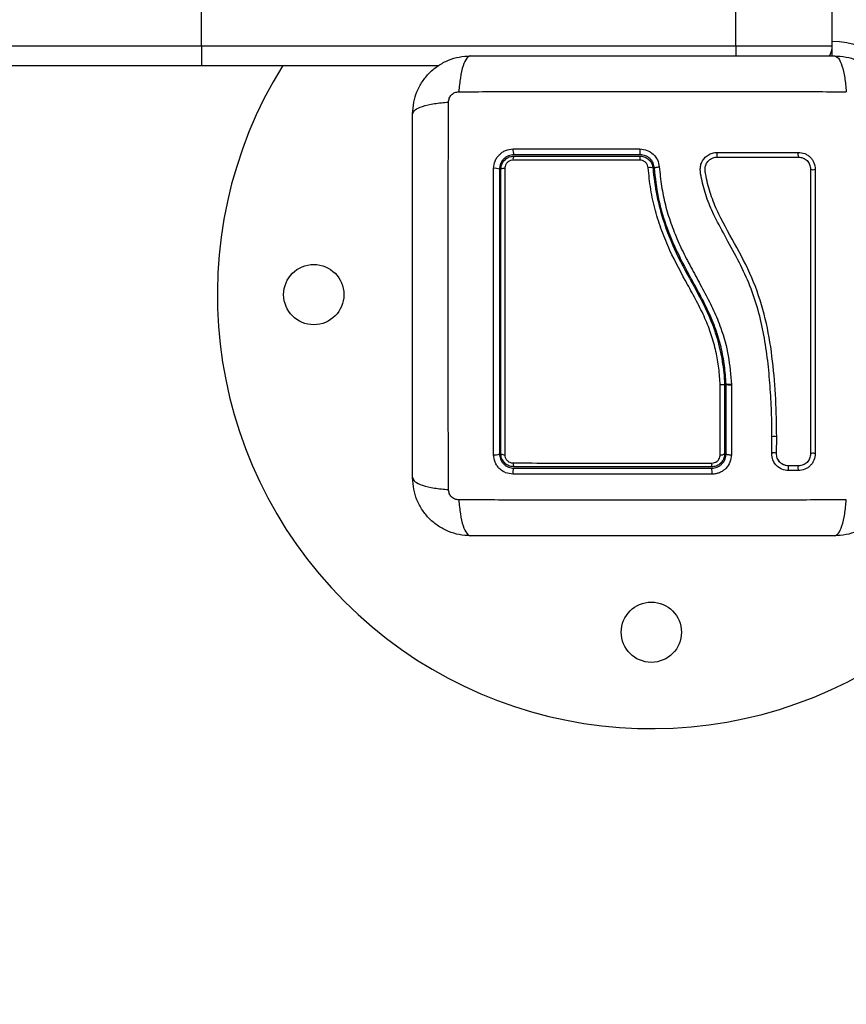
# Model space of a CAD drawing. Units: millimetres. Extents: x 0 to 10.6, y -0.1 to 11.9.
# Drawn here: x 2.9 to 3, y 3.4 to 3.6 of the extents above; entities that cross this region are included whole.
import ezdxf

# ---------------------------------------------------------------- set-up
doc = ezdxf.new("R2010")
doc.units = ezdxf.units.MM
doc.layers.add('DIASTASEIS', color=252, linetype='Continuous')
doc.styles.get("Standard").update_dxf_attribs({"font": 'ARIALN.TTF'})
doc.dimstyles.get("Standard").update_dxf_attribs({"dimtxt": 0.18, "dimasz": 0.15, "dimexe": 0.18, "dimexo": 0.2, "dimgap": 0.09, "dimtad": 0, "dimtih": 1, "dimtoh": 1, "dimrnd": 0.05, "dimzin": 0, "dimdsep": 46, "dimtxsty": 'Standard', "dimblk": 'OBLIQUE', "dimcen": 0.09, "dimadec": 0, "dimazin": 0, "dimtfac": 1, "dimtofl": 0, "dimtmove": 0, "dimatfit": 3, "dimfxl": 1, "dimtolj": 1, "dimtzin": 0, "dimarcsym": 0})

# ---------------------------------------------------------------- blocks, each defined once
blk = doc.blocks.new('_Oblique')
at = {"color": 0, "linetype": 'ByBlock', "lineweight": -2, "transparency": 16777216}
blk.add_line((-0.5, -0.5), (0.5, 0.5), dxfattribs=at)
blk = doc.blocks.new('*D42')
at = {"layer": 'Defpoints', "color": 0}
for p in [(6.057470232838796, 3.700797257731438), (2.638159928293362, 3.602797257731481), (6.057470232838796, 0.7469173453800977)]:
    blk.add_point(p, dxfattribs=at)
at = {"layer": 'DIASTASEIS', "color": 0, "lineweight": -2}
for p, q in [((6.057470232838796, 3.500797257731437), (6.057470232838796, 0.5669173453800977)), ((2.638159928293362, 3.402797257731481), (2.638159928293362, 0.5669173453800977)), ((2.638159928293362, 0.7469173453800977), (4.066334862285042, 0.7469173453800977)), ((6.057470232838796, 0.7469173453800977), (4.629295298847116, 0.7469173453800977))]:
    blk.add_line(p, q, dxfattribs=at)
at = {"layer": 'DIASTASEIS', "color": 0, "linetype": 'ByBlock', "lineweight": -2, "xscale": 0.15, "yscale": 0.15, "zscale": 0.15, "rotation": 180}
blk.add_blockref('_Oblique', (2.638159928293362, 0.7469173453800977), dxfattribs=at)
at = {"layer": 'DIASTASEIS', "color": 0, "linetype": 'ByBlock', "lineweight": -2, "xscale": 0.15, "yscale": 0.15, "zscale": 0.15}
blk.add_blockref('_Oblique', (6.057470232838796, 0.7469173453800977), dxfattribs=at)
at = {"layer": 'DIASTASEIS', "color": 0, "insert": (4.347815080566079, 0.7469173453800977), "char_height": 0.18, "attachment_point": 5}
blk.add_mtext('\\A1;3.40', dxfattribs=at)
blk = doc.blocks.new('*D43')
at = {"layer": 'Defpoints', "color": 0}
for p in [(3.765029268653507, 4.596666875781921), (0.8162136654532333, 2.779297257731059), (3.037659928292896, 2.779297257731059)]:
    blk.add_point(p, dxfattribs=at)
at = {"layer": 'DIASTASEIS', "color": 0, "lineweight": -2}
for p, q in [((3.565029268653507, 4.596666875781921), (0.6362136654532333, 4.596666875781921)), ((0.8162136654532334, 4.596666875781921), (0.8162136654532334, 3.869885204546395)), ((0.8162136654532333, 2.779297257731059), (0.8162136654532333, 3.506078928966585)), ((2.837659928292896, 2.779297257731059), (0.6362136654532333, 2.779297257731059))]:
    blk.add_line(p, q, dxfattribs=at)
at = {"layer": 'DIASTASEIS', "color": 0, "linetype": 'ByBlock', "lineweight": -2, "xscale": 0.15, "yscale": 0.15, "zscale": 0.15}
for p, rotation in [((0.8162136654532334, 4.596666875781921), 90), ((0.8162136654532333, 2.779297257731059), 270)]:
    blk.add_blockref('_Oblique', p, dxfattribs=dict(at, rotation=rotation))
at = {"layer": 'DIASTASEIS', "color": 0, "insert": (0.8162136654532333, 3.68798206675649), "char_height": 0.18, "attachment_point": 5}
blk.add_mtext('\\A1;1.80', dxfattribs=at)
blk = doc.blocks.new('*D44')
at = {"layer": 'Defpoints', "color": 0}
for p in [(3.722411502482146, 6.085627619122761), (0.2125000000000909, 1.27929725773106), (3.037659928292896, 1.279297257731059)]:
    blk.add_point(p, dxfattribs=at)
at = {"layer": 'DIASTASEIS', "color": 0, "lineweight": -2}
for p, q in [((3.522411502482146, 6.085627619122761), (0.03250000000009126, 6.085627619122761)), ((0.2125000000000913, 6.085627619122761), (0.2125000000000911, 3.864365576216815)), ((0.2125000000000909, 1.27929725773106), (0.2125000000000911, 3.500559300637005)), ((2.837659928292896, 1.279297257731059), (0.03250000000009096, 1.27929725773106))]:
    blk.add_line(p, q, dxfattribs=at)
at = {"layer": 'DIASTASEIS', "color": 0, "linetype": 'ByBlock', "lineweight": -2, "xscale": 0.15, "yscale": 0.15, "zscale": 0.15}
for p, rotation in [((0.2125000000000913, 6.085627619122761), 90), ((0.2125000000000909, 1.27929725773106), 270)]:
    blk.add_blockref('_Oblique', p, dxfattribs=dict(at, rotation=rotation))
at = {"layer": 'DIASTASEIS', "color": 0, "insert": (0.2125000000000911, 3.68246243842691), "char_height": 0.18, "attachment_point": 5}
blk.add_mtext('\\A1;4.80', dxfattribs=at)
blk = doc.blocks.new('*D49')
at = {"layer": 'Defpoints', "color": 0}
for p in [(8.057470232839705, 3.705293578925421), (1.138159928293135, 3.602797257731936), (1.138159928293135, 0.09999999999990905)]:
    blk.add_point(p, dxfattribs=at)
at = {"layer": 'DIASTASEIS', "color": 0, "lineweight": -2}
for p, q in [((8.057470232839705, 3.50529357892542), (8.057470232839705, -0.08000000000009094)), ((1.138159928293135, 3.402797257731936), (1.138159928293135, -0.08000000000009094)), ((1.138159928293135, 0.09999999999990905), (4.315905121494114, 0.09999999999990905)), ((8.057470232839705, 0.09999999999990905), (4.879725039638726, 0.09999999999990905))]:
    blk.add_line(p, q, dxfattribs=at)
at = {"layer": 'DIASTASEIS', "color": 0, "linetype": 'ByBlock', "lineweight": -2, "xscale": 0.15, "yscale": 0.15, "zscale": 0.15, "rotation": 180}
blk.add_blockref('_Oblique', (1.138159928293135, 0.09999999999990905), dxfattribs=at)
at = {"layer": 'DIASTASEIS', "color": 0, "linetype": 'ByBlock', "lineweight": -2, "xscale": 0.15, "yscale": 0.15, "zscale": 0.15}
blk.add_blockref('_Oblique', (8.057470232839705, 0.09999999999990905), dxfattribs=at)
at = {"layer": 'DIASTASEIS', "color": 0, "insert": (4.59781508056642, 0.09999999999990905), "char_height": 0.18, "attachment_point": 5}
blk.add_mtext('\\A1;6.90', dxfattribs=at)
blk = doc.blocks.new('S073A KATOPSI')
at = {"color": 7, "linetype": 'Continuous', "lineweight": 25}
for p, q in [((1472.698208967133, 1382.850967615559), (1472.698208967133, 1382.860967615559)), ((1472.808986204023, 1382.850967615559), (1472.808986204023, 1382.860967615559)), ((1472.828986204024, 1382.850967615559), (1472.828986204024, 1382.860967615559)), ((1472.698208967133, 1382.850967615559), (1472.606285085579, 1382.850967615559)), ((1472.698208967133, 1382.850967615559), (1472.698208967133, 1382.846967615559)), ((1472.808986204023, 1382.850967615559), (1472.698208967133, 1382.850967615559)), ((1472.828986204024, 1382.850967615559), (1472.808986204023, 1382.850967615559)), ((1472.609113512703, 1382.846967615559), (1472.698208967133, 1382.846967615559)), ((1472.698208967133, 1382.846967615559), (1472.74736041968, 1382.846967615559)), ((1472.806686204026, 1382.780870120401), (1472.806686204026, 1382.780869744202)), ((1472.806686204026, 1382.780869744202), (1472.806686204026, 1382.766467615559)), ((1472.806986204024, 1382.766467615559), (1472.806986204024, 1382.780877826199)), ((1472.806986223252, 1382.78087745161), (1472.806986204024, 1382.780877826199)), ((1472.808090607699, 1382.780759995117), (1472.808089047978, 1382.766260345444)), ((1472.808089288945, 1382.780811590514), (1472.808090610435, 1382.780785693655)), ((1472.808090610464, 1382.780785693661), (1472.808090607699, 1382.780759995117)), ((1472.816438540798, 1382.766551576556), (1472.816492384119, 1382.769947141617)), ((1472.817425677661, 1382.76655622051), (1472.817479760073, 1382.769973669502)), ((1472.816450661464, 1382.766594069957), (1472.816457259013, 1382.766443563494)), ((1472.818016326693, 1382.764888315936), (1472.817838672589, 1382.765099549225)), ((1472.822007291022, 1382.76395539335), (1472.819950739926, 1382.763955336085)), ((1472.821964841166, 1382.76298016378), (1472.819910986656, 1382.762980222397))]:
    blk.add_line(p, q, dxfattribs=at)
at = {"color": 8, "linetype": 'Continuous', "lineweight": 25}
for p, q in [((1472.808986204023, 1382.850967615559), (1472.808986204023, 1382.848928616084)), ((1472.828986204024, 1382.848921692829), (1472.828986204024, 1382.850967615559))]:
    blk.add_line(p, q, dxfattribs=at)
at = {"color": 7, "linetype": 'Continuous', "lineweight": 25, "flags": 128}
blk.add_lwpolyline([(1472.825475349703, 1382.76648907683), (1472.825398568127, 1382.766526182035), (1472.825259124935, 1382.766554387653), (1472.825078209497, 1382.766569407645), (1472.824883313183, 1382.766568959614), (1472.824704051852, 1382.766553111644), (1472.824567665523, 1382.766524271944), (1472.824494879052, 1382.76648682291), (1472.824496752856, 1382.766446455183)], dxfattribs=at)
at = {"color": 7, "linetype": 'Continuous', "lineweight": 25}
for centre in [(1472.721486204023, 1382.799467615559), (1472.791486204023, 1382.729467615558)]:
    blk.add_circle(centre, 0.00625, dxfattribs=at)
for centre, radius, start, end in [((1472.828986204024, 1382.836967615558), 0.015, 0, 90), ((1472.824986204024, 1382.850967615559), 0.00400000000000091, 329.3528299491467, 0), ((1472.791486204023, 1382.799467615559), 0.09000000000000058, 148.1445691760811, 301.8554308235966), ((1472.764636707314, 1382.829326609274), 0.001860653456555636, 169.7556390066461, 207.494430989299), ((1472.807796890785, 1382.829323325319), 0.0186759956329156, 178.9649670111767, 182.6261378234945), ((1472.763994776986, 1382.827514224136), 0.001201723641577642, 147.0633189748182, 188.1650684441711), ((1472.800446014276, 1382.827528160263), 0.01132357483882837, 176.7627201282873, 180.919237891933), ((1472.807254996442, 1382.828501994048), 0.002180544087363073, 167.9065933938477, 193.9554697705647), ((1472.822915116758, 1382.828500565115), 0.001051770731248064, 154.1542523953048, 209.9250713238442), ((1472.759120342096, 1382.823624532404), 0.002036337969861094, 64.83633393191145, 99.60166943763944), ((1472.760927684148, 1382.824389089898), 0.001254876213339131, 82.35774482239971, 120.7431250240942), ((1472.791191112598, 1382.824199442718), 0.001609195375168992, 66.51036626966018, 102.9789800569696), ((1472.825023200517, 1382.82651538568), 0.001157157896875886, 242.9472096093834, 292.9918343579799), ((1472.759119001735, 1382.767931077941), 0.001701106096866516, 258.5815733935136, 300.6496630909814), ((1472.760934154748, 1382.76732752575), 0.001076701294102941, 233.0016185367651, 278.6459943335507), ((1472.805976275038, 1382.76747997234), 0.001236472976498072, 260.6135535371108, 305.0405822641312), ((1472.763928699724, 1382.764396162094), 0.00113285872439742, 172.0677335425896, 213.6991601545156), ((1472.801754787371, 1382.764383677204), 0.002314897888877647, 344.5659462890652, 4.10994825832852), ((1472.764705279288, 1382.762589852241), 0.001930204188303778, 152.9510512820585, 190.4767483117738), ((1472.799882139827, 1382.762591828448), 0.004196468276099465, 355.1331017621125, 12.04595895911784)]:
    blk.add_arc(centre, radius, start, end, dxfattribs=at)
at = {"color": 8, "linetype": 'Continuous', "lineweight": 25}
for centre, radius, start, end in [((1472.816974938151, 1382.768644658089), 0.001421659773249728, 69.200834721965, 109.3598055258777), ((1472.816891888114, 1382.765383848138), 0.001288172449481773, 65.51988568216414, 110.0264565645699), ((1472.821214543977, 1382.763460730405), 0.001389298252866225, 158.7884359330002, 200.2345357754055), ((1472.823275063057, 1382.763469881524), 0.001398751183420476, 159.8830926206845, 200.4940856530895)]:
    blk.add_arc(centre, radius, start, end, dxfattribs=at)
at = {"color": 7, "linetype": 'Continuous', "lineweight": 25}
for points, knots in [([(1472.741986204023, 1382.836967615558), (1472.742031789946, 1382.837762134559), (1472.742121117144, 1382.839319022134), (1472.742832056742, 1382.841582460064), (1472.743932969585, 1382.843665385121), (1472.745446267611, 1382.845507279011), (1472.747288267288, 1382.847020738032), (1472.749371009108, 1382.848121617982), (1472.751634609821, 1382.848832663886), (1472.753191500491, 1382.848922009659), (1472.753986204024, 1382.848967615558)], [0, 0, 0, 0, 0.1265041417094258, 0.2478892589189159, 0.374765700237579, 0.500000245744445, 0.6252032324747502, 0.752110568550832, 0.8734666404883648, 1, 1, 1, 1]), ([(1472.753986204023, 1382.848967615558), (1472.753718737471, 1382.848868842045), (1472.753168741449, 1382.848665732391), (1472.752426713055, 1382.847026822031), (1472.751838525053, 1382.844592861453), (1472.751648404428, 1382.842529893659), (1472.751555947357, 1382.841526657099)], [0, 0, 0, 0, 0.2431525384471886, 0.4999987006176452, 0.7568456544214439, 1, 1, 1, 1]), ([(1472.753986204023, 1382.848967615558), (1472.758123873796, 1382.848967615558), (1472.766383700457, 1382.848967615558), (1472.779024931613, 1382.848967615558), (1472.791724313683, 1382.848967615558), (1472.804432170556, 1382.848967615558), (1472.817073615762, 1382.848967615558), (1472.825345099395, 1382.848967615558), (1472.829486204024, 1382.848967615558)], [0, 0, 0, 0, 0.167001522398235, 0.3333769254949062, 0.49999961187547, 0.6661553866372014, 0.832861245374502, 1, 1, 1, 1]), ([(1472.829486204024, 1382.848967615592), (1472.829753686174, 1382.848868864956), (1472.830303714067, 1382.84866580242), (1472.831045774516, 1382.84702693034), (1472.831633974173, 1382.844592968668), (1472.831824077885, 1382.842529974939), (1472.831916526659, 1382.841526726558)], [0, 0, 0, 0, 0.2431529978509598, 0.4999994607926199, 0.7568462158307379, 1, 1, 1, 1]), ([(1472.829486204024, 1382.848967615558), (1472.830280723025, 1382.848922029636), (1472.831837610598, 1382.848832702437), (1472.834101048537, 1382.848121762836), (1472.836183973594, 1382.847020849991), (1472.838025867495, 1382.845507551952), (1472.839539326507, 1382.843665552278), (1472.840640206457, 1382.841582810448), (1472.841351252353, 1382.839319209751), (1472.841440598124, 1382.837762319081), (1472.841486204023, 1382.836967615558)], [0, 0, 0, 0, 0.1265041417438605, 0.2478892589192132, 0.3747657017261875, 0.5000002457449322, 0.6252032353967272, 0.7521105685519267, 0.873466642120209, 1, 1, 1, 1]), ([(1472.749427093024, 1382.839397938195), (1472.749457752654, 1382.839672573554), (1472.749503845008, 1382.840085448415), (1472.749776061941, 1382.840580882381), (1472.750043806942, 1382.840910013722), (1472.750372937717, 1382.841177758846), (1472.750868373923, 1382.841449968199), (1472.7512812468, 1382.841496064344), (1472.751555881395, 1382.841526726557)], [0, 0, 0, 0, 0.2491333185129987, 0.3745362014369173, 0.5000004266918626, 0.6254647091072365, 0.7508667842427775, 1, 1, 1, 1]), ([(1472.751555948513, 1382.841526674485), (1472.755941654978, 1382.841542849703), (1472.76472501106, 1382.841575244187), (1472.778179445766, 1382.841603648601), (1472.791736204027, 1382.841614223851), (1472.805292962288, 1382.841603648601), (1472.818747396994, 1382.841575244187), (1472.827530753076, 1382.841542849703), (1472.831916459541, 1382.841526674485)], [0, 0, 0, 0, 0.166289332420037, 0.3330315038130145, 0.500000000000283, 0.666968496187495, 0.8337106675802578, 1, 1, 1, 1]), ([(1472.74198620399, 1382.836967615558), (1472.742084954626, 1382.837235097709), (1472.742288017161, 1382.837785125603), (1472.743926889242, 1382.838527186052), (1472.746360850914, 1382.839115385709), (1472.748423844642, 1382.839305489421), (1472.749427093024, 1382.839397938195)], [0, 0, 0, 0, 0.2431529978509691, 0.4999994607926646, 0.7568462158307679, 1, 1, 1, 1]), ([(1472.749427145097, 1382.759037360048), (1472.749410969879, 1382.763423066514), (1472.749378575394, 1382.772206422596), (1472.74935017098, 1382.785660857302), (1472.749339595731, 1382.799217615563), (1472.74935017098, 1382.812774373824), (1472.749378575395, 1382.826228808529), (1472.749410969879, 1382.835012164611), (1472.749427145098, 1382.839397871076)], [0, 0, 0, 0, 0.1662893324200479, 0.3330315038130271, 0.5000000000002925, 0.6669684961874989, 0.833710667580257, 1, 1, 1, 1]), ([(1472.741986204023, 1382.761467615559), (1472.741986204023, 1382.76560528533), (1472.741986204023, 1382.773865111993), (1472.741986204023, 1382.786506343149), (1472.741986204023, 1382.799205725219), (1472.741986204023, 1382.811913582091), (1472.741986204023, 1382.824555027296), (1472.741986204023, 1382.83282651093), (1472.741986204023, 1382.836967615558)], [0, 0, 0, 0, 0.1670015223986869, 0.3333769255004444, 0.4999996118755522, 0.6661553866436652, 0.8328612453618984, 1, 1, 1, 1]), ([(1472.758780686063, 1382.825632343677), (1472.758838083355, 1382.826157346483), (1472.758924323004, 1382.826946165209), (1472.759439038328, 1382.827881034221), (1472.759942748979, 1382.828499651494), (1472.760561732702, 1382.829002172504), (1472.761495679052, 1382.8295147986), (1472.762282217862, 1382.829600487931), (1472.762805716012, 1382.829657520344)], [0, 0, 0, 0, 0.2493743692546875, 0.3746859442534596, 0.4999912773868722, 0.6252965793049119, 0.7506079228175406, 1, 1, 1, 1]), ([(1472.762805716012, 1382.829657520344), (1472.767182612253, 1382.829658046457), (1472.775899069819, 1382.829659094196), (1472.784728257448, 1382.829660155484), (1472.789123942379, 1382.829660683856)], [0, 0, 0, 0, 0.502141633575191, 1, 1, 1, 1]), ([(1472.789123942375, 1382.829660683858), (1472.789629263139, 1382.829605196016), (1472.790639964291, 1382.829494213786), (1472.791927661441, 1382.828641028661), (1472.792861728382, 1382.827423323661), (1472.793045632036, 1382.826438136677), (1472.793137586222, 1382.825945530553)], [0, 0, 0, 0, 0.2499613713303514, 0.4999522366793071, 0.7499697076025924, 0.9999999999999999, 0.9999999999999999, 0.9999999999999999, 0.9999999999999999]), ([(1472.762986204023, 1382.828467615541), (1472.762596656178, 1382.828425490221), (1472.762010688209, 1382.828362124224), (1472.761312171499, 1382.827978845435), (1472.760852523338, 1382.82760425665), (1472.760474829385, 1382.827144572885), (1472.760198467959, 1382.826623669053), (1472.760019795499, 1382.826055620215), (1472.759997574982, 1382.825666659416), (1472.759986204023, 1382.825467615541)], [0, 0, 0, 0, 0.2501303470360411, 0.3762525535501515, 0.4997403509007912, 0.6236035261632307, 0.7491341980552957, 0.8716238206987679, 1, 1, 1, 1]), ([(1472.760286204026, 1382.825467615541), (1472.760302189896, 1382.825688584209), (1472.760339278384, 1382.826201249015), (1472.760679445659, 1382.826959432453), (1472.761285058137, 1382.827626051244), (1472.762087518993, 1382.828080810476), (1472.762687244931, 1382.828138738723), (1472.762986204042, 1382.828167615541)], [0, 0, 0, 0, 0.1570730718205078, 0.3644219625598981, 0.5743890285610939, 0.7878359604081251, 1, 1, 1, 1]), ([(1472.762805235212, 1382.827343548771), (1472.762616062491, 1382.827325334447), (1472.762237542353, 1382.827288888978), (1472.761727941118, 1382.827000731164), (1472.761343454268, 1382.826577476483), (1472.761128058195, 1382.826096402345), (1472.761104671435, 1382.825772686343), (1472.761094566833, 1382.825632819965)], [0, 0, 0, 0, 0.2129639837184681, 0.4261246355872065, 0.6353939808812367, 0.8424664730966338, 1, 1, 1, 1]), ([(1472.789123896757, 1382.827346495704), (1472.78845735224, 1382.827346480025), (1472.785123799552, 1382.827346401611), (1472.779053951579, 1382.827346008006), (1472.770932001507, 1382.827345059059), (1472.765516597728, 1382.827344052654), (1472.762805235212, 1382.827343548771)], [0, 0, 0, 0, 0.07552024898122009, 0.3776952972495635, 0.6884269919309386, 1, 1, 1, 1]), ([(1472.789140509213, 1382.828467615388), (1472.784753451723, 1382.828467615414), (1472.775979241434, 1382.828467615465), (1472.767317247869, 1382.828467615516), (1472.762986204041, 1382.828467615541)], [0, 0, 0, 0, 0.4999945688135032, 1, 1, 1, 1]), ([(1472.762986204042, 1382.828167615541), (1472.767301927266, 1382.828167615516), (1472.775963754998, 1382.828167615465), (1472.784737999293, 1382.828167615413), (1472.789140509233, 1382.828167615388)], [0, 0, 0, 0, 0.4982462544383795, 1, 1, 1, 1]), ([(1472.790829697656, 1382.825767527216), (1472.790795465225, 1382.825959972774), (1472.79072699192, 1382.826344911359), (1472.790386213834, 1382.826837517627), (1472.789914687127, 1382.827189496893), (1472.789464141238, 1382.827333010017), (1472.789197748279, 1382.827343568577), (1472.789123896757, 1382.827346495704)], [0, 0, 0, 0, 0.2298680601967303, 0.4597928187218314, 0.6882469527801166, 0.9135734024566906, 1, 1, 1, 1]), ([(1472.792131622029, 1382.825698362289), (1472.792063177011, 1382.826065383571), (1472.791926464821, 1382.826798472481), (1472.7912316432, 1382.827705741476), (1472.790272234097, 1382.828342867529), (1472.789517310601, 1382.828426081295), (1472.789140509215, 1382.828467615388)], [0, 0, 0, 0, 0.2512241773386322, 0.5017955842624086, 0.7513335906067378, 1, 1, 1, 1]), ([(1472.789140509233, 1382.828167615388), (1472.789257046501, 1382.828162994132), (1472.789677088037, 1382.828146337488), (1472.790387363091, 1382.827920325674), (1472.79113169492, 1382.827365166699), (1472.79167018797, 1382.82658740379), (1472.79177843801, 1382.825979130488), (1472.791832510748, 1382.825675287617)], [0, 0, 0, 0, 0.08680965044777596, 0.3128926878892357, 0.5415183129197221, 0.7709805917951977, 1, 1, 1, 1]), ([(1472.816492384119, 1382.769947141617), (1472.816477461872, 1382.771694832341), (1472.816447488475, 1382.775205311146), (1472.816143592094, 1382.780489336094), (1472.815655984385, 1382.785795673749), (1472.814895580105, 1382.791072261633), (1472.813718856286, 1382.796281036302), (1472.812015514154, 1382.801298742812), (1472.809732419775, 1382.806245148881), (1472.807139274953, 1382.81092153838), (1472.804770592019, 1382.815250239412), (1472.802996724991, 1382.819220743221), (1472.802112864388, 1382.822426229264), (1472.801646616649, 1382.824694238202), (1472.801621076896, 1382.826021733089), (1472.801921149925, 1382.826971836535), (1472.802462031511, 1382.827802701167), (1472.803217022655, 1382.828446387944), (1472.804126560351, 1382.828876208452), (1472.804790762556, 1382.828931291354), (1472.805122844402, 1382.828958831209)], [0, 0, 0, 0, 0.08310376051487302, 0.1669254095287459, 0.2501550078270918, 0.3341424837192448, 0.4172361226229308, 0.5002427725337076, 0.581867221454289, 0.6718953145229878, 0.7503862733758492, 0.8129001563786411, 0.8753821819628459, 0.9066450398596675, 0.9222180777419385, 0.9377878451448833, 0.9533305221959432, 0.9688663210037383, 0.9844340630971272, 1, 1, 1, 1]), ([(1472.817479760073, 1382.769973669502), (1472.817442094593, 1382.772580875722), (1472.817366754053, 1382.777795951211), (1472.816709485109, 1382.785665999411), (1472.815524653026, 1382.793523341523), (1472.813256082728, 1382.801193336686), (1472.809785156966, 1382.808369947008), (1472.806455628551, 1382.814067443067), (1472.80424434194, 1382.81880229984), (1472.803226385907, 1382.821882401847), (1472.802822342642, 1382.824075854778), (1472.802594504524, 1382.825280305506), (1472.802674729948, 1382.826141104141), (1472.803022241017, 1382.826892133454), (1472.80358714613, 1382.827490331129), (1472.804317247814, 1382.827897106503), (1472.80486527231, 1382.827949810456), (1472.805138814484, 1382.827976117225)], [0, 0, 0, 0, 0.1270598384383328, 0.2541519900388876, 0.3815526439868024, 0.50927643828739, 0.636799061243251, 0.7632491681038704, 0.8257992681434743, 0.8879443407577531, 0.9190086741260555, 0.9340028463176029, 0.9472164727855475, 0.9604492392774536, 0.9736705859199629, 0.9868578772932967, 1, 1, 1, 1]), ([(1472.805122844402, 1382.828958831209), (1472.807935702652, 1382.828958873482), (1472.813582656881, 1382.828958958346), (1472.819166254894, 1382.828959042259), (1472.821968553627, 1382.828959084372)], [0, 0, 0, 0, 0.4981195413584174, 1, 1, 1, 1]), ([(1472.805138814484, 1382.827976117225), (1472.807965516787, 1382.82797607604), (1472.813618890695, 1382.827975993672), (1472.819208686774, 1382.827975912142), (1472.822003569637, 1382.827975871377)], [0, 0, 0, 0, 0.5000027150800627, 1, 1, 1, 1]), ([(1472.821968553627, 1382.828959084372), (1472.822422937183, 1382.828909584924), (1472.82310639909, 1382.828835130232), (1472.823919662411, 1382.828389422609), (1472.824460158766, 1382.82795094187), (1472.824900510553, 1382.827410773536), (1472.825349749984, 1382.826595192085), (1472.825425090046, 1382.825907453506), (1472.825475186318, 1382.825450151793)], [0, 0, 0, 0, 0.2487277914304457, 0.3741243882385419, 0.499700949074797, 0.6253268750274587, 0.7508665837739394, 1, 1, 1, 1]), ([(1472.822003569637, 1382.827975871377), (1472.822328769477, 1382.82794068033), (1472.822816538602, 1382.827887897074), (1472.823395638414, 1382.827570809625), (1472.823778161861, 1382.827260519932), (1472.824089516171, 1382.826878610192), (1472.824408186112, 1382.826299673239), (1472.824461427751, 1382.825810714652), (1472.824496912088, 1382.825484834911)], [0, 0, 0, 0, 0.2503915266662845, 0.375563701007496, 0.5004749494231792, 0.625312055634657, 0.7502790348364602, 1, 1, 1, 1]), ([(1472.758782229355, 1382.766263640891), (1472.758781307232, 1382.770175855354), (1472.758779462792, 1382.778001107273), (1472.758777993062, 1382.789911293642), (1472.758777662007, 1382.801862194149), (1472.758778473132, 1382.813811032666), (1472.75877994845, 1382.821692071115), (1472.758780686063, 1382.825632343677)], [0, 0, 0, 0, 0.1999670775128058, 0.3999762209760416, 0.5999925937061571, 0.800008816386265, 0.9999999999999999, 0.9999999999999999, 0.9999999999999999, 0.9999999999999999]), ([(1472.759986204023, 1382.825467615541), (1472.759986204023, 1382.821550737297), (1472.759986204023, 1382.813715369463), (1472.759986204023, 1382.801847109889), (1472.759986204023, 1382.789977175207), (1472.759986204023, 1382.778144112519), (1472.759986204023, 1382.770361093115), (1472.759986204023, 1382.766467615559)], [0, 0, 0, 0, 0.2000464287376747, 0.400175153741507, 0.599696646718931, 0.7997471108371743, 1, 1, 1, 1]), ([(1472.760286204026, 1382.766467615559), (1472.760286204026, 1382.771224062456), (1472.760286204026, 1382.780777445192), (1472.760286204026, 1382.792997359679), (1472.760286204026, 1382.802888929408), (1472.760286204026, 1382.810426870334), (1472.760286204026, 1382.817965548219), (1472.760286204026, 1382.82296691498), (1472.760286204026, 1382.825467615541)], [0, 0, 0, 0, 0.2443722415882938, 0.4908246857208757, 0.617512225686873, 0.7442001188960501, 0.8720991807642803, 1, 1, 1, 1]), ([(1472.761094566833, 1382.825632819965), (1472.761093970863, 1382.822291842043), (1472.761092778317, 1382.815606492781), (1472.761091919589, 1382.805483354865), (1472.761091823668, 1382.797574895965), (1472.761092228905, 1382.788479452037), (1472.761093262703, 1382.77872208922), (1472.761095135434, 1382.770242192617), (1472.761096014201, 1382.766263060065)], [0, 0, 0, 0, 0.1696619013658556, 0.3394961277231167, 0.5091463975263951, 0.5666015728020668, 0.7966307998111688, 0.9999999999999999, 0.9999999999999999, 0.9999999999999999, 0.9999999999999999]), ([(1472.805775958532, 1382.780726072109), (1472.805694409541, 1382.781885484671), (1472.805531353804, 1382.784203709221), (1472.804939746083, 1382.787694136828), (1472.803982619714, 1382.791149536266), (1472.802617976488, 1382.794635252526), (1472.800901157654, 1382.798090093848), (1472.798349414877, 1382.802733605542), (1472.795753491839, 1382.807528519591), (1472.793597828317, 1382.812678304537), (1472.792241748894, 1382.816904809103), (1472.791284139766, 1382.821285270933), (1472.790981194823, 1382.824273279411), (1472.790829697656, 1382.825767527216)], [0, 0, 0, 0, 0.07296426754759566, 0.1458907397376231, 0.2214018146305707, 0.2969408639486251, 0.3794578028863415, 0.4620259587666812, 0.6274965540589891, 0.7189467260062257, 0.8103628046108698, 0.9051659441520297, 1, 1, 1, 1]), ([(1472.791832510748, 1382.825675287617), (1472.791832512264, 1382.825675267968), (1472.791979125935, 1382.823774760529), (1472.792518761108, 1382.819967804563), (1472.793999527211, 1382.814370394837), (1472.796389009048, 1382.80830611733), (1472.799872278833, 1382.80198773474), (1472.803189726979, 1382.795941938824), (1472.805212677664, 1382.790420784766), (1472.806261878301, 1382.785685562423), (1472.806603629892, 1382.782474307849), (1472.806686203005, 1382.780870140227), (1472.806686204026, 1382.780870120401)], [0, 0, 0, 0, 1.255018602002535e-06, 0.1213846817379856, 0.2432657506065001, 0.3646872062649464, 0.5300230201060994, 0.6953228934877609, 0.7966686466861337, 0.8984886133285629, 0.9999987453842757, 1, 1, 1, 1]), ([(1472.792131622029, 1382.825698362289), (1472.792143634129, 1382.825720897257), (1472.792162126335, 1382.825755589045), (1472.792286688488, 1382.825805108829), (1472.792416762057, 1382.82584252379), (1472.792578911521, 1382.82587690886), (1472.79281468222, 1382.825915923882), (1472.793010431869, 1382.825933871927), (1472.793137586222, 1382.825945530553)], [0, 0, 0, 0, 0.2391504968022, 0.3681637702281363, 0.4999999999999346, 0.631836229771723, 0.7608495031975414, 1, 1, 1, 1]), ([(1472.806986204024, 1382.780877826199), (1472.806895155046, 1382.78216225017), (1472.806711931272, 1382.784746979973), (1472.806014475261, 1382.788568386824), (1472.804897395383, 1382.792355698047), (1472.803362554854, 1382.796000034143), (1472.801561145516, 1382.799501163398), (1472.799327965269, 1382.803544076135), (1472.796817769084, 1382.808233006504), (1472.794458497423, 1382.813819983593), (1472.792793943491, 1382.819668647439), (1472.792353675618, 1382.823676806446), (1472.792131622029, 1382.825698362289)], [0, 0, 0, 0, 0.08126244689308412, 0.1635297013115032, 0.2441057937523908, 0.3291562455177868, 0.4114478228479133, 0.4910106986511406, 0.618735691885661, 0.7445658738045436, 0.8711691952538481, 1, 1, 1, 1]), ([(1472.79313758622, 1382.825945530553), (1472.793269265441, 1382.824613505279), (1472.793529185514, 1382.821984236199), (1472.794343774482, 1382.818074047766), (1472.795483802292, 1382.814281632271), (1472.796966154565, 1382.810566290342), (1472.798710083634, 1382.806945176581), (1472.800647257498, 1382.803353390079), (1472.802607605717, 1382.799805473781), (1472.804433157904, 1382.796225264493), (1472.806216372897, 1382.79193501555), (1472.807609604709, 1382.786772908905), (1472.80792938528, 1382.782798806405), (1472.808089288814, 1382.780811590505)], [0, 0, 0, 0, 0.08437646003111489, 0.1665497058546218, 0.2501300692225579, 0.3317870299703573, 0.4158283315699069, 0.5003362155646819, 0.5857644859926828, 0.668188093892822, 0.750542148499423, 0.8752607390577377, 1, 1, 1, 1]), ([(1472.824496912088, 1382.825484834911), (1472.824496901491, 1382.82155591832), (1472.824496880373, 1382.813725737471), (1472.824496848409, 1382.801874911112), (1472.824496816483, 1382.790037749414), (1472.824496784518, 1382.778185875456), (1472.824496763445, 1382.770372803705), (1472.824496752856, 1382.766446455183)], [0, 0, 0, 0, 0.2005193287498849, 0.3996273711126317, 0.5984754907833951, 0.7982195462431892, 1, 1, 1, 1]), ([(1472.825475186318, 1382.825450151793), (1472.825475197192, 1382.821526361389), (1472.825475218861, 1382.813706324655), (1472.825475251658, 1382.801871126896), (1472.825475284416, 1382.790049542586), (1472.825475317214, 1382.778213298792), (1472.825475338837, 1382.770410308634), (1472.825475349703, 1382.76648907683)], [0, 0, 0, 0, 0.2005178889216733, 0.3996281900227831, 0.5984792901105482, 0.7982240466931075, 1, 1, 1, 1]), ([(1472.80577461547, 1382.766260054785), (1472.805774690067, 1382.766912637489), (1472.805775063138, 1382.770176293693), (1472.805775538788, 1382.774994763062), (1472.805775845544, 1382.779183304936), (1472.805775958532, 1382.780726072109)], [0, 0, 0, 0, 0.1363470430122728, 0.681890388032157, 1, 1, 1, 1]), ([(1472.806686204026, 1382.780869744202), (1472.806675155834, 1382.780855863211), (1472.806653059523, 1382.780828101319), (1472.80648069234, 1382.780787526028), (1472.806227169619, 1382.780753541465), (1472.805982591849, 1382.780735208029), (1472.805828891918, 1382.780728059593), (1472.805785215426, 1382.780726419676), (1472.805775958532, 1382.780726072109)], [0, 0, 0, 0, 0.227636518276356, 0.4552715502194073, 0.6829472475196801, 0.9106958045076881, 0.9810726669037054, 1, 1, 1, 1]), ([(1472.808089288945, 1382.780811590514), (1472.807991581174, 1382.780806416051), (1472.807787661791, 1382.780795616775), (1472.807488272716, 1382.780794487034), (1472.807218540625, 1382.780807307484), (1472.807024893312, 1382.780835563334), (1472.806998715423, 1382.780864159171), (1472.806986204024, 1382.780877826199)], [0, 0, 0, 0, 0.1755127752970357, 0.366301024797111, 0.5640359007728324, 0.7916363407874514, 1, 1, 1, 1]), ([(1472.806986223252, 1382.78087745161), (1472.806990306054, 1382.780869685682), (1472.806998718702, 1382.780853683922), (1472.807062947533, 1382.780831396954), (1472.807167961198, 1382.780811545839), (1472.807314663571, 1382.780795511742), (1472.807493331434, 1382.780784848742), (1472.807750421363, 1382.780778194608), (1472.807956865577, 1382.780782745415), (1472.808090610435, 1382.780785693655)], [0, 0, 0, 0, 0.1168695877521697, 0.2408107503454534, 0.3696459296193547, 0.5005903057585118, 0.6329749729591024, 0.7622228826791411, 1, 1, 1, 1]), ([(1472.808090608436, 1382.780759995126), (1472.807992889801, 1382.780759770474), (1472.807788896644, 1382.7807593015), (1472.807489282922, 1382.780772721431), (1472.807219119433, 1382.780798094749), (1472.807024993488, 1382.780834617216), (1472.806998763445, 1382.78086335312), (1472.806986223259, 1382.78087709132)], [0, 0, 0, 0, 0.1753085696696772, 0.3659665163362145, 0.5636803198888246, 0.7914021837273657, 1, 1, 1, 1]), ([(1472.762807253956, 1382.762238870691), (1472.762282499096, 1382.762296169265), (1472.761494037771, 1382.762382262245), (1472.760557777653, 1382.762897748719), (1472.759938418086, 1382.76340255252), (1472.759435744337, 1382.764022561751), (1472.758924018578, 1382.764957161042), (1472.758838889201, 1382.765741563508), (1472.758782229355, 1382.766263640891)], [0, 0, 0, 0, 0.2493646710745941, 0.3746785666605823, 0.4999846947147563, 0.6252909209791165, 0.7506036201293569, 1, 1, 1, 1]), ([(1472.759986204023, 1382.766467615559), (1472.76002794535, 1382.766079257882), (1472.760090728585, 1382.765495128113), (1472.760473586239, 1382.764795543643), (1472.760848503743, 1382.764334932755), (1472.761308724963, 1382.76395650449), (1472.761830586231, 1382.763679636682), (1472.762399098699, 1382.763501055122), (1472.762787470877, 1382.763478934736), (1472.762986204023, 1382.763467615559)], [0, 0, 0, 0, 0.2505135802895837, 0.3767981132731389, 0.5000171877134203, 0.6238279629178334, 0.749134467541268, 0.8716301025480467, 1, 1, 1, 1]), ([(1472.762986204026, 1382.763767615559), (1472.762761602122, 1382.763784102383), (1472.762247709834, 1382.763821824466), (1472.761490054953, 1382.764164293153), (1472.760826146452, 1382.764768659156), (1472.760372606134, 1382.765570475882), (1472.76031493092, 1382.766169335385), (1472.760286204026, 1382.766467615559)], [0, 0, 0, 0, 0.1596825465668156, 0.3653558932862518, 0.574518364424476, 0.7880759425232334, 1, 1, 1, 1]), ([(1472.761096014201, 1382.766263060065), (1472.761114110181, 1382.766074392106), (1472.761150323348, 1382.765696835083), (1472.761437653289, 1382.765187417227), (1472.761859369132, 1382.764803529124), (1472.762340305998, 1382.764586669981), (1472.762664552801, 1382.764562912771), (1472.762806680302, 1382.764552499244)], [0, 0, 0, 0, 0.2130071092697475, 0.4262638446644066, 0.634552667959966, 0.8398130196881891, 1, 1, 1, 1]), ([(1472.803986204023, 1382.763467615559), (1472.804184755324, 1382.763478996636), (1472.804579200759, 1382.763501606481), (1472.805148358718, 1382.763682241262), (1472.805673302254, 1382.763962723597), (1472.806280952668, 1382.764467844826), (1472.806857438569, 1382.76530929329), (1472.806943175591, 1382.766080549081), (1472.806986204024, 1382.766467615559)], [0, 0, 0, 0, 0.1255115007220367, 0.2493433091383404, 0.3728915422168107, 0.4988272023559168, 0.748478790276607, 1, 1, 1, 1]), ([(1472.806686204026, 1382.766467615559), (1472.806669085898, 1382.766238871934), (1472.806629891952, 1382.765715136796), (1472.806278207185, 1382.76495316411), (1472.805669703133, 1382.764297188271), (1472.804875278672, 1382.763852863591), (1472.804282521782, 1382.76379602769), (1472.803986204026, 1382.763767615559)], [0, 0, 0, 0, 0.1630469179991709, 0.3733148862053386, 0.5817343095574348, 0.7909099787208197, 1, 1, 1, 1]), ([(1472.808089047981, 1382.766260345444), (1472.808030824148, 1382.765740386365), (1472.807914391139, 1382.764700599104), (1472.80714169101, 1382.763577438554), (1472.806328382358, 1382.762901247761), (1472.805623392038, 1382.762523627064), (1472.804858011194, 1382.762281282947), (1472.804328311491, 1382.762250956828), (1472.804063477645, 1382.762235794684)], [0, 0, 0, 0, 0.2494331198691276, 0.498803444885244, 0.6241179459793645, 0.7494015143920332, 0.8747083293930749, 1, 1, 1, 1]), ([(1472.804063732162, 1382.764549587392), (1472.804251447031, 1382.764567580315), (1472.804626900816, 1382.764603568465), (1472.80513110983, 1382.764885611775), (1472.805516779083, 1382.765301804855), (1472.805739068117, 1382.765784473447), (1472.805763792562, 1382.766115257142), (1472.80577461547, 1382.766260054785)], [0, 0, 0, 0, 0.208304790318644, 0.4166362674815958, 0.6247904441223413, 0.8357553276130614, 0.9999999999999999, 0.9999999999999999, 0.9999999999999999, 0.9999999999999999]), ([(1472.806986204024, 1382.766467615559), (1472.807001238271, 1382.766439846644), (1472.807024449104, 1382.766396975216), (1472.807164918441, 1382.76634607424), (1472.807310749139, 1382.766311565103), (1472.807490479514, 1382.766284887813), (1472.807747906467, 1382.766261007575), (1472.807954944299, 1382.76626060573), (1472.808089047973, 1382.766260345445)], [0, 0, 0, 0, 0.2379806406918417, 0.3674097398428789, 0.4999999999999261, 0.6325902601569944, 0.7620193593080556, 1, 1, 1, 1]), ([(1472.819910986656, 1382.762980222397), (1472.819441751193, 1382.763035911717), (1472.81850520773, 1382.763147061604), (1472.817355798141, 1382.76397795006), (1472.816563246504, 1382.76514970675), (1472.816480154411, 1382.76608378026), (1472.816438540798, 1382.766551576556)], [0, 0, 0, 0, 0.2506450747349557, 0.500260581983291, 0.74972392815488, 1, 1, 1, 1]), ([(1472.819950739926, 1382.763955336085), (1472.819611831084, 1382.763995869649), (1472.818931724023, 1382.764077210587), (1472.81809548229, 1382.764682953162), (1472.817517148422, 1382.765536762098), (1472.81745611522, 1382.766216988333), (1472.817425677661, 1382.76655622051)], [0, 0, 0, 0, 0.2489449036109396, 0.499571466100568, 0.7504338228458686, 1, 1, 1, 1]), ([(1472.825475349703, 1382.76648907683), (1472.825425957053, 1382.766034958724), (1472.825351644858, 1382.765351729283), (1472.824905201884, 1382.76453673181), (1472.824465410508, 1382.763994895895), (1472.823923803687, 1382.763553800454), (1472.823107177197, 1382.763104894615), (1472.822420984641, 1382.763029969753), (1472.821964841166, 1382.76298016378)], [0, 0, 0, 0, 0.2486736876667324, 0.3741343546820536, 0.4997914967490069, 0.6254853257578933, 0.7510430216873606, 1, 1, 1, 1]), ([(1472.824496752856, 1382.766446455183), (1472.824461713268, 1382.766121671634), (1472.824409173538, 1382.765634678447), (1472.824092131944, 1382.765055286084), (1472.823781706762, 1382.764672795812), (1472.823399646446, 1382.764361632214), (1472.822820360036, 1382.764043489393), (1472.822332547789, 1382.763990634926), (1472.822007291022, 1382.76395539335)], [0, 0, 0, 0, 0.2504541418737764, 0.3755407597939594, 0.5003313451356713, 0.6250714460541344, 0.7500102754896242, 1, 1, 1, 1]), ([(1472.762806680302, 1382.764552499244), (1472.76346247484, 1382.764552344195), (1472.766742213042, 1382.76455156877), (1472.772621532655, 1382.764550425071), (1472.780465977492, 1382.764549391326), (1472.788304399964, 1382.764548892279), (1472.796180687179, 1382.764548898595), (1472.801436047196, 1382.764549357792), (1472.804063732162, 1382.764549587392)], [0, 0, 0, 0, 0.04827099964797812, 0.2414113447645358, 0.4300894180732556, 0.6187657743390567, 0.8093825275458185, 1, 1, 1, 1]), ([(1472.803986204026, 1382.763767615559), (1472.800590450705, 1382.763767615559), (1472.793798957279, 1382.763767615559), (1472.783529592713, 1382.763767615559), (1472.773231161438, 1382.763767615559), (1472.766401229171, 1382.763767615559), (1472.762986204026, 1382.763767615559)], [0, 0, 0, 0, 0.2477846607391753, 0.4955683572978298, 0.7477798202772923, 1, 1, 1, 1]), ([(1472.816820692535, 1382.764893004668), (1472.816844303577, 1382.764837678355), (1472.816952667616, 1382.764583755514), (1472.817127921278, 1382.764368374902), (1472.817264989564, 1382.764199922779)], [0, 0, 0, 0, 0.2178863225827657, 1, 1, 1, 1]), ([(1472.819908038361, 1382.763950950619), (1472.819698913943, 1382.763971000005), (1472.819281378205, 1382.764011030409), (1472.818712544353, 1382.764259464644), (1472.81827759549, 1382.764553246281), (1472.818084443633, 1382.764800957937), (1472.818016326693, 1382.764888315936)], [0, 0, 0, 0, 0.2830107066005164, 0.565056368082485, 0.8466127672464265, 1, 1, 1, 1]), ([(1472.804063477645, 1382.762235794694), (1472.799465028138, 1382.762235446386), (1472.790268228031, 1382.762234749776), (1472.776444928297, 1382.762235841959), (1472.767352946614, 1382.762237861157), (1472.762807253956, 1382.762238870691)], [0, 0, 0, 0, 0.333352688990026, 0.666698208034571, 1, 1, 1, 1]), ([(1472.762986204023, 1382.763467615559), (1472.767507190194, 1382.763467615559), (1472.776542627242, 1382.763467615559), (1472.790280109934, 1382.763467615559), (1472.799416242334, 1382.763467615559), (1472.803986204023, 1382.763467615559)], [0, 0, 0, 0, 0.3335626087242926, 0.6666430374317898, 1, 1, 1, 1]), ([(1472.741986204024, 1382.761467615559), (1472.742084977537, 1382.761200149006), (1472.742288087192, 1382.760650152984), (1472.743926997551, 1382.75990812459), (1472.746360958129, 1382.759319936589), (1472.748423925923, 1382.759129815964), (1472.749427162483, 1382.759037358891)], [0, 0, 0, 0, 0.2431525384471657, 0.4999987006176136, 0.7568456544213892, 1, 1, 1, 1]), ([(1472.753986204024, 1382.749467615559), (1472.753191685033, 1382.74951320148), (1472.751634797459, 1382.749602528677), (1472.749371359545, 1382.750313468267), (1472.747288434477, 1382.75141438111), (1472.745446540586, 1382.75292767913), (1472.743933081552, 1382.75476967882), (1472.742832201597, 1382.756852420646), (1472.742121155695, 1382.759116021363), (1472.742031809923, 1382.760672912032), (1472.741986204023, 1382.761467615559)], [0, 0, 0, 0, 0.1265041400625869, 0.247889258919579, 0.3747656973051218, 0.5000002457455125, 0.6252032319459517, 0.7521105685522311, 0.873466641520558, 1, 1, 1, 1]), ([(1472.841486204023, 1382.761467615559), (1472.841440599091, 1382.760672920941), (1472.841351254218, 1382.75911603036), (1472.840640215488, 1382.7568524442), (1472.839539335961, 1382.754769693006), (1472.838025890584, 1382.752927702253), (1472.836183987758, 1382.751414390578), (1472.834101072063, 1382.750313477308), (1472.83183761959, 1382.749602530545), (1472.830280731928, 1382.749513202448), (1472.829486204024, 1382.749467615559)], [0, 0, 0, 0, 0.1265319473871701, 0.2478894318651665, 0.3747941567965602, 0.4999997550030005, 0.6252316911085428, 0.7521107415008126, 0.87349444793719, 1, 1, 1, 1]), ([(1472.751555881387, 1382.756908504559), (1472.751281246028, 1382.756939164189), (1472.750868371167, 1382.756985256543), (1472.750372937201, 1382.757257473477), (1472.75004380586, 1382.757525218477), (1472.749776060736, 1382.757854349252), (1472.749503851383, 1382.758349785459), (1472.749457755238, 1382.758762658336), (1472.749427093025, 1382.759037292929)], [0, 0, 0, 0, 0.2491333185130819, 0.374536201436976, 0.5000004266919924, 0.625464709107191, 0.7508667842426621, 0.9999999999999999, 0.9999999999999999, 0.9999999999999999, 0.9999999999999999]), ([(1472.751555947348, 1382.756908574018), (1472.751648404422, 1382.755905337458), (1472.751838525048, 1382.753842369664), (1472.752426713051, 1382.751408409086), (1472.753168741447, 1382.749769498727), (1472.75371873747, 1382.749566389072), (1472.753986204023, 1382.749467615559)], [0, 0, 0, 0, 0.2431543455832456, 0.5000012993872993, 0.7568474615553511, 1, 1, 1, 1]), ([(1472.831916459541, 1382.756908556632), (1472.827530753076, 1382.756892381415), (1472.818747396993, 1382.75685998693), (1472.805292962286, 1382.756831582516), (1472.791736204023, 1382.756821007267), (1472.778179445761, 1382.756831582516), (1472.764725011054, 1382.75685998693), (1472.755941654971, 1382.756892381415), (1472.751555948506, 1382.756908556632)], [0, 0, 0, 0, 0.1662893324198286, 0.3330315038127064, 0.4999999999999996, 0.6669684961872925, 0.833710667580171, 1, 1, 1, 1]), ([(1472.829486204024, 1382.749467615559), (1472.829753670577, 1382.749566389072), (1472.830303666599, 1382.749769498727), (1472.831045694996, 1382.751408409086), (1472.831633882999, 1382.753842369664), (1472.831824003625, 1382.755905337458), (1472.831916460698, 1382.756908574018)], [0, 0, 0, 0, 0.243152538444627, 0.4999987006126776, 0.7568456544167597, 1, 1, 1, 1]), ([(1472.829486204024, 1382.749467615559), (1472.825348534251, 1382.749467615559), (1472.817088707588, 1382.749467615559), (1472.804447476433, 1382.749467615559), (1472.791748094362, 1382.749467615559), (1472.77904023749, 1382.749467615559), (1472.766398792285, 1382.749467615559), (1472.758127308651, 1382.749467615559), (1472.753986204023, 1382.749467615559)], [0, 0, 0, 0, 0.167001522418097, 0.3333769255139758, 0.4999996118755982, 0.6661553866626161, 0.8328612453757325, 1, 1, 1, 1])]:
    blk.add_open_spline(points, degree=3, knots=knots, dxfattribs=at)
blk = doc.blocks.new('katopsi s073a')
blk.add_blockref('S073A KATOPSI', (0, 0))

msp = doc.modelspace()

# ---------------------------------------------------------------- block references
msp.add_blockref('katopsi s073a', (-1469.80632627573, -1379.248170357827))

# ---------------------------------------------------------------- dimensions: what is measured, and where the dimension line sits
at = {"layer": 'DIASTASEIS'}
for base, p1, p2, text, picture, middle in [((0.2125000000000909, 1.27929725773106), (3.722411502482146, 6.085627619122761), (3.037659928292896, 1.279297257731059), '4.80', '*D44', (0.2125000000000911, 3.68246243842691)), ((0.8162136654532333, 2.779297257731059), (3.765029268653507, 4.596666875781921), (3.037659928292896, 2.779297257731059), '1.80', '*D43', (0.8162136654532333, 3.68798206675649))]:
    dim = msp.add_linear_dim(base=base, p1=p1, p2=p2, angle=90, text=text, dimstyle='Standard', dxfattribs=at)
    dim.commit()
    dim.dimension.update_dxf_attribs({"geometry": picture, "text_midpoint": middle})
for base, p1, p2, text, picture, middle in [((1.138159928293135, 0.09999999999990905), (8.057470232839705, 3.705293578925421), (1.138159928293135, 3.602797257731936), '6.90', '*D49', (4.59781508056642, 0.09999999999990905)), ((6.057470232838796, 0.7469173453800977), (2.638159928293362, 3.602797257731481), (6.057470232838796, 3.700797257731438), '3.40', '*D42', (4.347815080566079, 0.7469173453800977))]:
    dim = msp.add_linear_dim(base=base, p1=p1, p2=p2, text=text, dimstyle='Standard', dxfattribs=at)
    dim.commit()
    dim.dimension.update_dxf_attribs({"geometry": picture, "text_midpoint": middle})

doc.saveas('drawing.dxf')
